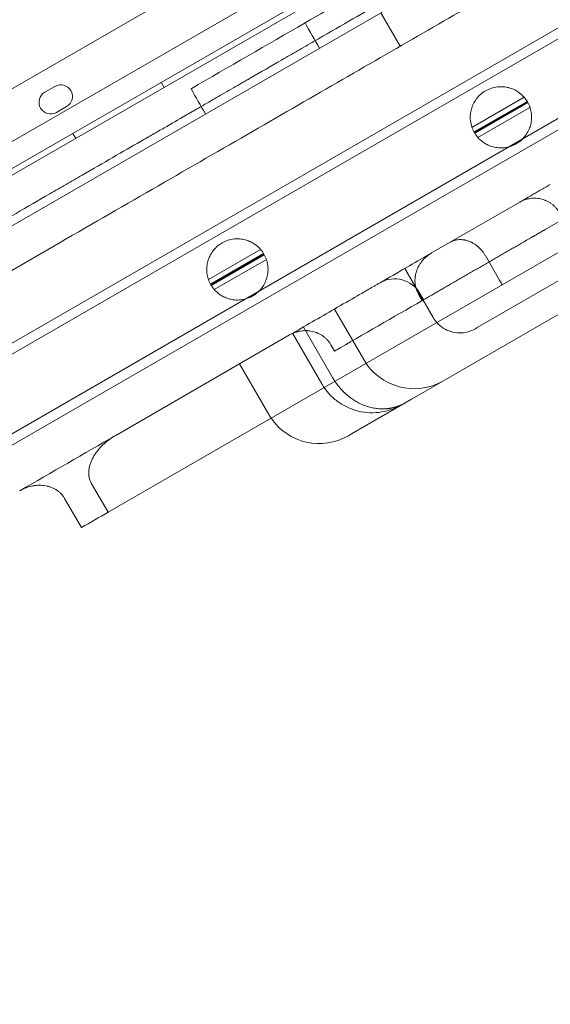
# Model space of a CAD drawing. Units: millimetres. Extents: x 13 to 16513, y 33 to 11033.
# Drawn here: x 8347 to 8529, y 4690 to 5028 of the extents above; entities that cross this region are included whole.
import ezdxf

# ---------------------------------------------------------------- set-up
doc = ezdxf.new("R2010")
doc.units = ezdxf.units.MM
doc.header["$MEASUREMENT"] = 0

msp = doc.modelspace()

# ---------------------------------------------------------------- linework, layer by layer
at = {"color": 0, "linetype": 'Continuous', "lineweight": 0}
for p, q in [((8249.99, 4931.43), (9149.84, 5450.94)), ((9156.05, 5445.28), (8251.78, 4923.23)), ((8286.65, 4941.05), (9156.99, 5443.52)), ((8286.66, 4941.04), (9123.17, 5424)), ((8311.56, 4897.91), (9184.41, 5401.85)), ((8996.25, 5380.36), (8273.82, 4963.26)), ((8288.58, 4853.47), (9197.91, 5378.47)), ((8298.49, 4930.55), (9016.31, 5344.99)), ((8295.82, 4885.03), (9036.69, 5312.77)), ((8309.28, 4861.62), (9052.15, 5290.52)), ((8477.7, 5018.76), (8471.09, 5030.2)), ((8395.79, 5006.37), (8396.79, 5004.64)), ((8359.37, 5004.97), (8355.91, 5002.97)), ((8502.3, 4990.93), (8520.16, 5001.24)), ((8521.18, 4999.85), (8503, 4989.35)), ((8503.12, 4989.13), (8521.31, 4999.63)), ((8359.91, 4996.04), (8363.37, 4998.04)), ((8503.25, 4988.91), (8521.43, 4999.41)), ((8504.31, 4987.47), (8522.15, 4997.77)), ((8484.17, 4899.19), (8652.14, 4996.17)), ((8365.48, 4988.87), (8366.48, 4987.14)), ((8377.58, 4858.99), (8569.87, 4970.01)), ((8518.66, 4965.29), (8488.46, 4947.86)), ((8504.13, 4922.26), (8572.14, 4961.53)), ((8533.6, 4959.48), (8527.44, 4955.92)), ((8411.97, 4938.78), (8429.84, 4949.09)), ((8430.85, 4947.7), (8412.67, 4937.2)), ((8412.8, 4936.98), (8430.98, 4947.48)), ((8412.92, 4936.76), (8431.11, 4947.26)), ((8413.98, 4935.32), (8431.83, 4945.62)), ((8511.89, 4938.29), (8506.89, 4946.95)), ((8479.31, 4942.57), (8488.99, 4925.79)), ((8483.99, 4933.73), (8485.25, 4931.56)), ((8485.7, 4931.82), (8484.45, 4933.99)), ((8465.19, 4911.33), (8455.19, 4928.65)), ((8454.51, 4905.16), (8444.51, 4922.48)), ((8503.51, 4921.9), (8504.13, 4922.26)), ((8439.76, 4919.74), (8380.17, 4885.33)), ((8440.81, 4920.35), (8450.81, 4903.02)), ((8455.19, 4914.21), (8453.94, 4916.38)), ((8432.62, 4892.52), (8422.62, 4909.84)), ((8481.59, 4897.7), (8484.17, 4899.19)), ((8460.99, 4885.81), (8481.59, 4897.7)), ((8459.94, 4885.2), (8460.99, 4885.81)), ((8371.82, 4868.96), (8377.58, 4858.99)), ((8368.44, 4853.72), (8362.68, 4863.69))]:
    msp.add_line(p, q, dxfattribs=at)
for centre, radius, start, end in [((8357.91, 4999.51), 4, 119.9988, 299.9988), ((8361.37, 5001.51), 4, 299.9988, 119.9988), ((8512.22, 4994.38), 10.5, 30, 40.817), ((8512.22, 4994.38), 10.5, 18.8557, 30), ((8512.22, 4994.38), 10.5, 199.183, 210), ((8512.22, 4994.38), 10.5, 210, 221.1443), ((8421.89, 4942.23), 10.5, 30, 40.817), ((8421.89, 4942.23), 10.5, 18.8557, 30), ((8475.79, 4928.99), 10, 30, 120), ((8421.89, 4942.23), 10.5, 199.183, 210), ((8421.89, 4942.23), 10.5, 210, 221.1443), ((8482.51, 4921.33), 20, 210, 300), ((8449.94, 4902.52), 20, 210, 214.3476), ((8449.94, 4902.52), 20, 214.3476, 300)]:
    msp.add_arc(centre, radius, start, end, dxfattribs=at)
for points, knots in [([(7915.49, 2683.74), (7915.65, 2684.03), (7915.82, 2684.32), (7916.19, 2684.95), (7916.39, 2685.3), (7916.82, 2686.06), (7917.06, 2686.47), (7917.59, 2687.38), (7917.88, 2687.88), (7918.51, 2688.97), (7918.85, 2689.57), (7919.61, 2690.88), (7920.02, 2691.6), (7920.93, 2693.17), (7921.43, 2694.03), (7922.52, 2695.92), (7923.11, 2696.95), (7924.42, 2699.22), (7925.13, 2700.45), (7926.71, 2703.17), (7927.56, 2704.66), (7929.45, 2707.92), (7930.47, 2709.7), (7932.74, 2713.62), (7933.97, 2715.76), (7936.68, 2720.46), (7938.16, 2723.02), (7941.42, 2728.66), (7943.2, 2731.74), (7947.11, 2738.51), (7949.24, 2742.2), (7953.93, 2750.32), (7956.49, 2754.75), (7962.11, 2764.5), (7965.18, 2769.82), (7971.94, 2781.51), (7975.62, 2787.89), (7983.72, 2801.93), (7988.15, 2809.6), (7996.02, 2823.23), (7999.49, 2829.23), (8005.81, 2840.18), (8008.67, 2845.14), (8014.36, 2855), (8017.2, 2859.91), (8022.82, 2869.65), (8025.61, 2874.49), (8031.16, 2884.09), (8033.91, 2888.86), (8039.36, 2898.3), (8042.06, 2902.97), (8047.41, 2912.23), (8050.05, 2916.82), (8055.28, 2925.88), (8057.87, 2930.36), (8062.97, 2939.19), (8065.49, 2943.55), (8070.45, 2952.15), (8072.9, 2956.39), (8077.71, 2964.73), (8080.1, 2968.86), (8086.68, 2980.26), (8090.87, 2987.51), (8100.07, 3003.45), (8105.09, 3012.15), (8116.14, 3031.28), (8122.16, 3041.72), (8135.42, 3064.68), (8142.65, 3077.2), (8158.56, 3104.75), (8167.23, 3119.78), (8186.32, 3152.84), (8196.73, 3170.88), (8219.64, 3210.55), (8232.14, 3232.19), (8259.62, 3279.8), (8274.62, 3305.77), (8307.6, 3362.9), (8325.59, 3394.06), (8365.17, 3462.62), (8386.76, 3500.02), (8434.26, 3582.29), (8460.17, 3627.16), (8517.17, 3725.88), (8548.26, 3779.73), (8616.65, 3898.2), (8653.96, 3962.82), (8736.04, 4104.98), (8780.81, 4182.52), (8879.3, 4353.12), (8933.02, 4446.17), (9051.21, 4650.88), (9115.68, 4762.54), (9211.34, 4928.23), (9242.41, 4982.05), (9281.62, 5049.96), (9290.14, 5064.72), (9301.29, 5084.03), (9303.61, 5088.04), (9308.29, 5096.15), (9310.66, 5100.25), (9315.43, 5108.52), (9317.84, 5112.68), (9322.68, 5121.07), (9325.12, 5125.29), (9330.01, 5133.77), (9332.48, 5138.04), (9337.41, 5146.59), (9339.89, 5150.88), (9344.85, 5159.47), (9347.34, 5163.78), (9352.31, 5172.39), (9354.79, 5176.69), (9361.01, 5187.45), (9364.73, 5193.91), (9372.94, 5208.12), (9377.41, 5215.87), (9386.67, 5231.91), (9391.46, 5240.21), (9396.25, 5248.51)], [0, 0, 0, 0, 1, 1, 2.2, 2.2, 3.64, 3.64, 5.368, 5.368, 7.4416, 7.4416, 9.92992, 9.92992, 12.915904, 12.915904, 16.499085, 16.499085, 20.798902, 20.798902, 25.958682, 25.958682, 32.150419, 32.150419, 39.580502, 39.580502, 48.496603, 48.496603, 59.195923, 59.195923, 72.035108, 72.035108, 87.442129, 87.442129, 105.930555, 105.930555, 128.116666, 128.116666, 154.742291, 154.742291, 175.765157, 175.765157, 193.326088, 193.326088, 210.873387, 210.873387, 228.427031, 228.427031, 245.984283, 245.984283, 263.533163, 263.533163, 281.090342, 281.090342, 298.644155, 298.644155, 316.191288, 316.191288, 333.753709, 333.753709, 351.302358, 351.302358, 381.950846, 381.950846, 418.729033, 418.729033, 462.862856, 462.862856, 515.823445, 515.823445, 579.376151, 579.376151, 655.639398, 655.639398, 747.155295, 747.155295, 856.974371, 856.974371, 988.757263, 988.757263, 1146.896732, 1146.896732, 1336.664096, 1336.664096, 1564.384932, 1564.384932, 1837.649936, 1837.649936, 2165.56794, 2165.56794, 2559.069546, 2559.069546, 3031.271472, 3031.271472, 3259.758076, 3259.758076, 3317.333187, 3317.333187, 3332.198609, 3332.198609, 3347.121876, 3347.121876, 3362.027826, 3362.027826, 3376.948123, 3376.948123, 3391.871668, 3391.871668, 3406.78183, 3406.78183, 3421.697949, 3421.697949, 3436.610686, 3436.610686, 3458.97868, 3458.97868, 3485.820273, 3485.820273, 3514.56327, 3514.56327, 3514.56327, 3514.56327]), ([(9396.36, 5248.44), (9381.36, 5222.46), (9366.36, 5196.48), (9351.36, 5170.5), (9344.23, 5158.15), (9329.99, 5133.47), (9309.1, 5097.3), (9289.2, 5062.83), (9276.91, 5041.54), (9271.06, 5031.42), (9261.66, 5015.13), (9252.25, 4998.84), (9242.85, 4982.55), (8853.32, 4307.86), (8463.79, 3633.17), (8074.25, 2958.48), (8067.65, 2947.04), (8053.81, 2923.07), (8031.6, 2884.6), (8008.3, 2844.25), (7992.3, 2816.54), (7984.27, 2802.62), (7961.38, 2762.97), (7938.49, 2723.33), (7915.6, 2683.68)], [0.526316, 0.526316, 0.526316, 0.526316, 1, 1, 1, 2, 3, 4, 5, 5, 5, 6, 6, 6, 7, 7, 7, 8, 9, 10, 11, 11, 11, 11.393893, 11.393893, 11.393893, 11.393893]), ([(9404.1, 5243.98), (9389.1, 5217.99), (9374.1, 5192.01), (9359.1, 5166.03), (9353.75, 5156.77), (9343.07, 5138.26), (9327.4, 5111.13), (9312.48, 5085.28), (9303.26, 5069.31), (9298.88, 5061.72), (9289.47, 5045.43), (9280.07, 5029.14), (9270.66, 5012.85), (8881.13, 4338.17), (8491.6, 3663.48), (8102.07, 2988.79), (8094.21, 2975.17), (8077.76, 2946.68), (8051.34, 2900.92), (8023.64, 2852.94), (8004.62, 2820), (7995.06, 2803.44), (7971.15, 2762.03), (7947.24, 2720.62), (7923.34, 2679.21)], [0.526316, 0.526316, 0.526316, 0.526316, 1, 1, 1, 2, 3, 4, 5, 5, 5, 6, 6, 6, 7, 7, 7, 8, 9, 10, 11, 11, 11, 11.411391, 11.411391, 11.411391, 11.411391]), ([(9405.83, 5242.98), (9390.83, 5216.99), (9375.83, 5191.01), (9360.83, 5165.03), (9355.49, 5155.77), (9344.8, 5137.26), (9329.14, 5110.13), (9314.21, 5084.28), (9304.99, 5068.31), (9300.61, 5060.72), (9291.2, 5044.43), (9281.8, 5028.14), (9272.4, 5011.85), (8882.86, 4337.17), (8493.33, 3662.48), (8103.8, 2987.79), (8095.94, 2974.17), (8079.49, 2945.68), (8053.07, 2899.92), (8025.37, 2851.94), (8006.35, 2819), (7996.79, 2802.44), (7972.88, 2761.03), (7948.97, 2719.62), (7925.07, 2678.21)], [0.526316, 0.526316, 0.526316, 0.526316, 1, 1, 1, 2, 3, 4, 5, 5, 5, 6, 6, 6, 7, 7, 7, 8, 9, 10, 11, 11, 11, 11.411391, 11.411391, 11.411391, 11.411391]), ([(9421.42, 5233.98), (9406.42, 5207.99), (9391.42, 5182.01), (9376.42, 5156.03), (9372.35, 5148.98), (9364.21, 5134.87), (9352.27, 5114.2), (9340.9, 5094.51), (9333.87, 5082.33), (9330.54, 5076.56), (9321.13, 5060.27), (9311.73, 5043.98), (9302.32, 5027.69), (8912.79, 4353), (8523.26, 3678.31), (8133.73, 3003.62), (8124.97, 2988.46), (8106.65, 2956.73), (8077.24, 2905.78), (8046.38, 2852.33), (8025.2, 2815.65), (8014.56, 2797.21), (7989.92, 2754.54), (7965.29, 2711.88), (7940.66, 2669.21)], [0.526316, 0.526316, 0.526316, 0.526316, 1, 1, 1, 2, 3, 4, 5, 5, 5, 6, 6, 6, 7, 7, 7, 8, 9, 10, 11, 11, 11, 11.423889, 11.423889, 11.423889, 11.423889]), ([(9424.02, 5232.48), (9409.02, 5206.49), (9394.02, 5180.51), (9379.02, 5154.53), (9374.95, 5147.48), (9366.8, 5133.37), (9354.87, 5112.7), (9343.5, 5093.01), (9336.47, 5080.83), (9333.13, 5075.06), (9323.73, 5058.77), (9314.33, 5042.48), (9304.92, 5026.19), (8915.39, 4351.5), (8525.86, 3676.81), (8136.33, 3002.12), (8127.57, 2986.96), (8109.25, 2955.23), (8079.83, 2904.28), (8048.98, 2850.83), (8027.8, 2814.15), (8017.15, 2795.71), (7992.52, 2753.04), (7967.89, 2710.38), (7943.26, 2667.71)], [0.526316, 0.526316, 0.526316, 0.526316, 1, 1, 1, 2, 3, 4, 5, 5, 5, 6, 6, 6, 7, 7, 7, 8, 9, 10, 11, 11, 11, 11.423889, 11.423889, 11.423889, 11.423889]), ([(8445.07, 5026.73), (8454.62, 5032.24), (8468.95, 5040.52), (8483.29, 5048.79), (8488.66, 5051.89), (8489.26, 5052.24), (8490.45, 5052.93), (8491.65, 5053.62), (8492.84, 5054.31), (8494.03, 5054.99), (8494.62, 5055.34), (8497.58, 5057.04), (8499.91, 5058.39), (8511.41, 5065.03), (8520.12, 5070.06), (8530.39, 5075.99), (8532.42, 5077.16), (8535.41, 5078.88), (8536.4, 5079.45), (8537.87, 5080.31), (8538.61, 5080.73), (8539.34, 5081.15), (8539.82, 5081.43), (8540.07, 5081.57), (8544.21, 5083.96), (8548.1, 5086.21), (8552, 5088.46)], [0, 0, 0, 0, 0.25, 0.375, 0.375, 0.390625, 0.390625, 0.40625, 0.421875, 0.421875, 0.4375, 0.4375, 0.5, 0.5, 0.75, 0.75, 0.8125, 0.8125, 0.84375, 0.84375, 0.859375, 0.867187, 0.867187, 0.875, 0.875, 1, 1, 1, 1]), ([(8409.49, 4998.1), (8411.15, 4999.06), (8414.77, 5001.15), (8419.57, 5003.92), (8422.96, 5005.88), (8424.39, 5006.71), (8425.34, 5007.25), (8425.81, 5007.52), (8429.99, 5009.94), (8433.47, 5011.95), (8438.82, 5015.04), (8440.63, 5016.08), (8444.36, 5018.23), (8450.15, 5021.58), (8460.22, 5027.39), (8469.52, 5032.76), (8474.53, 5035.65), (8476.24, 5036.64), (8476.91, 5037.02), (8477.23, 5037.21), (8478.17, 5037.75), (8481.13, 5039.47), (8483.57, 5040.87), (8486.72, 5042.69), (8487.39, 5043.08), (8488.82, 5043.9), (8491.11, 5045.22), (8500.85, 5050.85), (8514.66, 5058.82), (8523.1, 5063.69), (8526.11, 5065.44), (8527.44, 5066.2), (8531.08, 5068.3), (8534.04, 5070.01), (8537.28, 5071.88), (8539.05, 5072.9), (8539.67, 5073.26), (8540.97, 5074.01), (8544.38, 5075.98), (8549.56, 5078.97), (8554.32, 5081.72), (8555.5, 5082.4)], [0.4025569, 0.4025569, 0.4025569, 0.4025569, 0.40625, 0.4101563, 0.4121094, 0.4130859, 0.4130859, 0.4140625, 0.4140625, 0.421875, 0.421875, 0.4257813, 0.4257813, 0.4296875, 0.4375, 0.4453125, 0.4492188, 0.4501953, 0.4501953, 0.4511719, 0.4511719, 0.453125, 0.4609375, 0.4609375, 0.4628906, 0.4628906, 0.4648438, 0.46875, 0.484375, 0.4882813, 0.4882813, 0.4921875, 0.4921875, 0.5, 0.5039063, 0.5039063, 0.5058594, 0.5058594, 0.5078125, 0.515625, 0.5181393, 0.5181393, 0.5181393, 0.5181393]), ([(8330.47, 4933.75), (8354.2, 4947.45), (8377.03, 4960.64), (8409.86, 4979.59), (8420.56, 4985.77), (8441.48, 4997.85), (8472.12, 5015.54), (8501.12, 5032.28), (8519.56, 5042.93), (8520.68, 5043.57), (8521.24, 5043.89), (8522.91, 5044.86), (8526.25, 5046.79), (8534.05, 5051.29), (8549.64, 5060.29), (8563.01, 5068.01), (8571.92, 5073.16)], [0, 0, 0, 0, 0.25, 0.25, 0.375, 0.375, 0.5, 0.75, 0.757812, 0.757812, 0.765625, 0.765625, 0.78125, 0.8125, 0.875, 1, 1, 1, 1]), ([(9282.18, 5060.68), (9275.25, 5048.66), (9268.55, 5037.06), (9254.2, 5012.2), (9241.25, 4989.78), (9209.49, 4934.77), (8053.35, 2932.28), (8024.44, 2882.2), (8008.97, 2855.41), (7985.48, 2814.72), (7971.84, 2791.1), (7911.27, 2686.18)], [3.826608, 3.826608, 3.826608, 3.826608, 4.794655, 4.794655, 6, 6, 8.172016, 8.172016, 10.344031, 10.344031, 11.386394, 11.386394, 11.386394, 11.386394]), ([(9282.18, 5060.68), (9275.25, 5048.66), (9268.55, 5037.06), (9254.2, 5012.2), (9241.25, 4989.78), (9209.49, 4934.77), (8053.35, 2932.28), (8024.44, 2882.2), (8008.97, 2855.41), (7985.48, 2814.72), (7971.84, 2791.1), (7911.27, 2686.18)], [3.826608, 3.826608, 3.826608, 3.826608, 4.794655, 4.794655, 6, 6, 8.172016, 8.172016, 10.344031, 10.344031, 11.386394, 11.386394, 11.386394, 11.386394]), ([(9338.18, 5007.66), (9334.4, 5001.12), (9330.71, 4994.72), (9319.15, 4974.7), (9306.2, 4952.28), (9274.44, 4897.27), (8118.3, 2894.78), (8089.39, 2844.7), (8073.92, 2817.91), (8050.43, 2777.22), (8036.79, 2753.6), (7976.22, 2648.68)], [4.249891, 4.249891, 4.249891, 4.249891, 4.794655, 4.794655, 6, 6, 8.172016, 8.172016, 10.344031, 10.344031, 11.386394, 11.386394, 11.386394, 11.386394]), ([(9338.18, 5007.66), (9334.4, 5001.12), (9330.71, 4994.72), (9319.15, 4974.7), (9306.2, 4952.28), (9274.44, 4897.27), (8118.3, 2894.78), (8089.39, 2844.7), (8073.92, 2817.91), (8050.43, 2777.22), (8036.79, 2753.6), (7976.22, 2648.68)], [4.249891, 4.249891, 4.249891, 4.249891, 4.794655, 4.794655, 6, 6, 8.172016, 8.172016, 10.344031, 10.344031, 11.386394, 11.386394, 11.386394, 11.386394]), ([(8520.16, 5001.24), (8520.16, 5001.24), (8520.02, 5001.43), (8519.3, 5002.15), (8518.72, 5002.68), (8517.56, 5003.43), (8517.11, 5003.68), (8516.07, 5004.16), (8515.48, 5004.38), (8514.34, 5004.68), (8513.73, 5004.79), (8512.44, 5004.9), (8511.76, 5004.89), (8510.36, 5004.74), (8509.65, 5004.59), (8508.26, 5004.13), (8507.59, 5003.83), (8506.97, 5003.47), (8506.34, 5003.11), (8505.74, 5002.68), (8504.66, 5001.71), (8504.17, 5001.17), (8503.34, 5000.03), (8502.99, 4999.44), (8502.44, 4998.27), (8502.24, 4997.69), (8501.92, 4996.55), (8501.82, 4995.93), (8501.71, 4994.79), (8501.71, 4994.27), (8501.78, 4992.89), (8501.95, 4992.13), (8502.21, 4991.15), (8502.3, 4990.93), (8502.3, 4990.93)], [-2.454406, -2.454406, -2.454406, -2.454406, -1.903486, -1.903486, -1.352566, -1.352566, -1.108674, -1.108674, -0.864783, -0.864783, -0.648587, -0.648587, -0.432392, -0.432392, -0.216196, -0.216196, 0, 0, 0, 0.216196, 0.216196, 0.432392, 0.432392, 0.648587, 0.648587, 0.864783, 0.864783, 1.108674, 1.108674, 1.352566, 1.352566, 1.903486, 1.903486, 2.454406, 2.454406, 2.454406, 2.454406]), ([(8288.33, 4928.15), (8289.57, 4928.87), (8291.13, 4929.77), (8292.71, 4930.68), (8293.05, 4930.88), (8293.08, 4930.89), (8293.09, 4930.9), (8293.09, 4930.9), (8293.09, 4930.9), (8293.09, 4930.9), (8293.1, 4930.9), (8293.1, 4930.91), (8293.12, 4930.91), (8293.19, 4930.96), (8293.4, 4931.08), (8294.64, 4931.79), (8300.01, 4934.89), (8313.61, 4942.74), (8334.25, 4954.66), (8351.98, 4964.9), (8362.3, 4970.85), (8365.06, 4972.45), (8366.9, 4973.51), (8367.81, 4974.04), (8372.34, 4976.65), (8379.38, 4980.72), (8387.34, 4985.31), (8391.57, 4987.76), (8393.59, 4988.92), (8394.24, 4989.3), (8395.52, 4990.03), (8398.61, 4991.82), (8401.81, 4993.67), (8405.14, 4995.59), (8405.91, 4996.03), (8406.3, 4996.26), (8407.5, 4996.95), (8408.43, 4997.49), (8409.4, 4998.05), (8409.49, 4998.1)], [0, 0, 0, 0, 0.25, 0.3125, 0.3164063, 0.3173828, 0.3178711, 0.3179321, 0.3179626, 0.3179626, 0.3179703, 0.3179703, 0.3179779, 0.3179932, 0.3181152, 0.3183594, 0.3203125, 0.328125, 0.34375, 0.359375, 0.3632813, 0.3652344, 0.3652344, 0.3671875, 0.3671875, 0.375, 0.3828125, 0.3867188, 0.3867188, 0.3886719, 0.3886719, 0.390625, 0.3984375, 0.3994141, 0.3994141, 0.4003906, 0.4003906, 0.4023438, 0.4025569, 0.4025569, 0.4025569, 0.4025569]), ([(8504.31, 4987.47), (8504.31, 4987.47), (8504.46, 4987.29), (8505.17, 4986.58), (8505.75, 4986.05), (8506.91, 4985.31), (8507.35, 4985.06), (8508.39, 4984.58), (8508.98, 4984.37), (8510.12, 4984.08), (8510.72, 4983.97), (8512.01, 4983.86), (8512.69, 4983.87), (8514.08, 4984.02), (8514.79, 4984.17), (8516.17, 4984.63), (8516.84, 4984.93), (8518.09, 4985.64), (8518.68, 4986.08), (8519.76, 4987.04), (8520.25, 4987.58), (8521.08, 4988.71), (8521.43, 4989.3), (8521.98, 4990.47), (8522.19, 4991.04), (8522.5, 4992.17), (8522.61, 4992.8), (8522.72, 4993.93), (8522.72, 4994.44), (8522.66, 4995.82), (8522.5, 4996.58), (8522.24, 4997.55), (8522.15, 4997.77), (8522.15, 4997.77)], [2.446116, 2.446116, 2.446116, 2.446116, 2.994914, 2.994914, 3.543712, 3.543712, 3.786923, 3.786923, 4.030133, 4.030133, 4.245658, 4.245658, 4.461182, 4.461182, 4.676707, 4.676707, 4.892232, 4.892232, 5.107756, 5.107756, 5.323281, 5.323281, 5.538805, 5.538805, 5.75433, 5.75433, 5.997541, 5.997541, 6.240751, 6.240751, 6.789549, 6.789549, 7.338347, 7.338347, 7.338347, 7.338347]), ([(8529.15, 4971.35), (8527.92, 4970.64), (8526.78, 4969.98), (8525.2, 4969.07), (8524.69, 4968.78), (8523.73, 4968.22), (8523.27, 4967.95), (8521.09, 4966.69), (8519.7, 4965.89), (8518.66, 4965.29)], [0, 0, 0, 0, 0.25, 0.25, 0.375, 0.375, 0.5, 0.5, 1, 1, 1, 1]), ([(8532.34, 4961.64), (8532.18, 4961.93), (8532, 4962.21), (8531.62, 4962.74), (8531.42, 4962.99), (8530.99, 4963.48), (8530.76, 4963.72), (8530.46, 4964), (8530.4, 4964.05), (8530.28, 4964.16), (8530.21, 4964.22), (8530.03, 4964.38), (8529.9, 4964.48), (8529.51, 4964.78), (8528.97, 4965.15), (8528.4, 4965.47), (8527.96, 4965.68), (8527.81, 4965.75), (8527.58, 4965.85), (8527.51, 4965.88), (8527.36, 4965.94), (8527.28, 4965.97), (8526.89, 4966.12), (8526.58, 4966.22), (8525.95, 4966.39), (8525.63, 4966.45), (8524.99, 4966.56), (8524.66, 4966.6), (8524.17, 4966.63), (8524, 4966.64), (8523.67, 4966.64), (8523.51, 4966.64), (8523.02, 4966.62), (8522.37, 4966.57), (8521.73, 4966.45), (8521.25, 4966.34), (8521.09, 4966.3), (8520.77, 4966.21), (8520.62, 4966.16), (8520.15, 4966), (8519.54, 4965.76), (8518.95, 4965.46), (8518.66, 4965.29)], [0, 0, 0, 0, 0.0625, 0.0625, 0.125, 0.125, 0.1875, 0.1875, 0.203125, 0.203125, 0.21875, 0.21875, 0.25, 0.25, 0.3125, 0.375, 0.375, 0.40625, 0.40625, 0.421875, 0.421875, 0.4375, 0.4375, 0.5, 0.5, 0.5625, 0.5625, 0.625, 0.625, 0.65625, 0.65625, 0.6875, 0.6875, 0.75, 0.8125, 0.8125, 0.84375, 0.84375, 0.875, 0.875, 0.9375, 1, 1, 1, 1]), ([(9896.98, 4959.41), (9881.98, 4933.43), (9866.98, 4907.45), (9851.98, 4881.47), (9847.91, 4874.41), (9839.76, 4860.31), (9827.83, 4839.64), (9816.46, 4819.94), (9809.43, 4807.77), (9806.1, 4801.99), (9796.69, 4785.7), (9787.29, 4769.42), (9777.88, 4753.13), (9388.35, 4078.44), (8998.82, 3403.75), (8609.29, 2729.06), (8600.53, 2713.89), (8582.21, 2682.16), (8552.8, 2631.21), (8521.94, 2577.77), (8500.76, 2541.09), (8490.11, 2522.65), (8465.48, 2479.98), (8440.85, 2437.32), (8416.22, 2394.65)], [0.526316, 0.526316, 0.526316, 0.526316, 1, 1, 1, 2, 3, 4, 5, 5, 5, 6, 6, 6, 7, 7, 7, 8, 9, 10, 11, 11, 11, 11.423889, 11.423889, 11.423889, 11.423889]), ([(9899.58, 4957.91), (9884.58, 4931.93), (9869.58, 4905.95), (9854.58, 4879.97), (9850.51, 4872.91), (9842.36, 4858.81), (9830.43, 4838.14), (9819.06, 4818.44), (9812.03, 4806.27), (9808.69, 4800.49), (9799.29, 4784.2), (9789.89, 4767.92), (9780.48, 4751.63), (9390.95, 4076.94), (9001.42, 3402.25), (8611.89, 2727.56), (8603.13, 2712.39), (8584.81, 2680.66), (8555.39, 2629.71), (8524.54, 2576.27), (8503.36, 2539.59), (8492.71, 2521.15), (8468.08, 2478.48), (8443.45, 2435.82), (8418.81, 2393.15)], [0.526316, 0.526316, 0.526316, 0.526316, 1, 1, 1, 2, 3, 4, 5, 5, 5, 6, 6, 6, 7, 7, 7, 8, 9, 10, 11, 11, 11, 11.423889, 11.423889, 11.423889, 11.423889]), ([(8429.84, 4949.09), (8429.84, 4949.09), (8429.69, 4949.28), (8428.97, 4950), (8428.39, 4950.53), (8427.23, 4951.28), (8426.79, 4951.53), (8425.75, 4952.01), (8425.15, 4952.23), (8424.01, 4952.53), (8423.41, 4952.64), (8422.12, 4952.75), (8421.43, 4952.74), (8420.03, 4952.59), (8419.32, 4952.44), (8417.94, 4951.98), (8417.26, 4951.68), (8416.64, 4951.32), (8416.02, 4950.96), (8415.42, 4950.53), (8414.33, 4949.56), (8413.85, 4949.02), (8413.01, 4947.88), (8412.67, 4947.29), (8412.12, 4946.12), (8411.91, 4945.54), (8411.6, 4944.4), (8411.49, 4943.78), (8411.38, 4942.64), (8411.38, 4942.12), (8411.45, 4940.74), (8411.62, 4939.98), (8411.89, 4939), (8411.97, 4938.78), (8411.97, 4938.78)], [-2.454406, -2.454406, -2.454406, -2.454406, -1.903486, -1.903486, -1.352566, -1.352566, -1.108674, -1.108674, -0.864783, -0.864783, -0.648587, -0.648587, -0.432392, -0.432392, -0.216196, -0.216196, 0, 0, 0, 0.216196, 0.216196, 0.432392, 0.432392, 0.648587, 0.648587, 0.864783, 0.864783, 1.108674, 1.108674, 1.352566, 1.352566, 1.903486, 1.903486, 2.454406, 2.454406, 2.454406, 2.454406]), ([(8506.89, 4946.95), (8506.72, 4947.24), (8506.54, 4947.52), (8506.16, 4948.07), (8505.97, 4948.33), (8505.55, 4948.84), (8505.33, 4949.09), (8504.98, 4949.44), (8504.87, 4949.56), (8504.63, 4949.78), (8504.51, 4949.89), (8504.14, 4950.21), (8503.89, 4950.41), (8503.38, 4950.78), (8503.12, 4950.96), (8502.72, 4951.2), (8502.58, 4951.27), (8502.38, 4951.38), (8502.31, 4951.42), (8502.17, 4951.49), (8502.1, 4951.53), (8501.76, 4951.69), (8501.48, 4951.81), (8500.92, 4952.02), (8500.64, 4952.11), (8500.23, 4952.22), (8500.09, 4952.25), (8499.87, 4952.3), (8499.8, 4952.31), (8499.66, 4952.34), (8499.59, 4952.35), (8499.24, 4952.4), (8498.96, 4952.43), (8498.42, 4952.46), (8497.88, 4952.46), (8497.35, 4952.4), (8496.96, 4952.34), (8496.83, 4952.31), (8496.58, 4952.25), (8496.45, 4952.22), (8496.08, 4952.11), (8495.84, 4952.03), (8495.37, 4951.83), (8495.14, 4951.71), (8494.92, 4951.59)], [0, 0, 0, 0, 0.0625, 0.0625, 0.125, 0.125, 0.1875, 0.1875, 0.21875, 0.21875, 0.25, 0.25, 0.3125, 0.3125, 0.375, 0.375, 0.40625, 0.40625, 0.421875, 0.421875, 0.4375, 0.4375, 0.5, 0.5, 0.5625, 0.5625, 0.59375, 0.59375, 0.609375, 0.609375, 0.625, 0.625, 0.6875, 0.6875, 0.75, 0.8125, 0.8125, 0.84375, 0.84375, 0.875, 0.875, 0.9375, 0.9375, 1, 1, 1, 1]), ([(8413.98, 4935.32), (8413.98, 4935.32), (8414.13, 4935.14), (8414.84, 4934.43), (8415.42, 4933.9), (8416.58, 4933.16), (8417.02, 4932.91), (8418.06, 4932.43), (8418.66, 4932.22), (8419.8, 4931.93), (8420.39, 4931.82), (8421.68, 4931.71), (8422.36, 4931.72), (8423.76, 4931.87), (8424.47, 4932.02), (8425.85, 4932.48), (8426.52, 4932.78), (8427.76, 4933.49), (8428.36, 4933.93), (8429.44, 4934.89), (8429.92, 4935.43), (8430.76, 4936.56), (8431.1, 4937.15), (8431.65, 4938.32), (8431.86, 4938.89), (8432.17, 4940.02), (8432.29, 4940.65), (8432.4, 4941.78), (8432.4, 4942.29), (8432.33, 4943.67), (8432.17, 4944.43), (8431.91, 4945.4), (8431.83, 4945.62), (8431.83, 4945.62)], [2.446116, 2.446116, 2.446116, 2.446116, 2.994914, 2.994914, 3.543712, 3.543712, 3.786923, 3.786923, 4.030133, 4.030133, 4.245658, 4.245658, 4.461182, 4.461182, 4.676707, 4.676707, 4.892232, 4.892232, 5.107756, 5.107756, 5.323281, 5.323281, 5.538805, 5.538805, 5.75433, 5.75433, 5.997541, 5.997541, 6.240751, 6.240751, 6.789549, 6.789549, 7.338347, 7.338347, 7.338347, 7.338347]), ([(9915.17, 4948.91), (9900.17, 4922.93), (9885.17, 4896.95), (9870.17, 4870.97), (9864.82, 4861.71), (9854.13, 4843.2), (9838.47, 4816.07), (9823.55, 4790.22), (9814.32, 4774.24), (9809.94, 4766.66), (9800.54, 4750.37), (9791.13, 4734.08), (9781.73, 4717.79), (9392.2, 4043.1), (9002.67, 3368.41), (8613.13, 2693.72), (8605.27, 2680.11), (8588.82, 2651.61), (8562.41, 2605.86), (8534.7, 2557.87), (8515.68, 2524.93), (8506.12, 2508.37), (8482.22, 2466.96), (8458.31, 2425.56), (8434.4, 2384.15)], [0.526316, 0.526316, 0.526316, 0.526316, 1, 1, 1, 2, 3, 4, 5, 5, 5, 6, 6, 6, 7, 7, 7, 8, 9, 10, 11, 11, 11, 11.411391, 11.411391, 11.411391, 11.411391]), ([(9916.9, 4947.91), (9901.9, 4921.93), (9886.9, 4895.95), (9871.9, 4869.97), (9866.55, 4860.71), (9855.87, 4842.2), (9840.2, 4815.07), (9825.28, 4789.22), (9816.06, 4773.24), (9811.67, 4765.66), (9802.27, 4749.37), (9792.87, 4733.08), (9783.46, 4716.79), (9393.93, 4042.1), (9004.4, 3367.41), (8614.87, 2692.72), (8607, 2679.11), (8590.55, 2650.61), (8564.14, 2604.86), (8536.43, 2556.87), (8517.41, 2523.93), (8507.85, 2507.37), (8483.95, 2465.96), (8460.04, 2424.56), (8436.13, 2383.15)], [0.526316, 0.526316, 0.526316, 0.526316, 1, 1, 1, 2, 3, 4, 5, 5, 5, 6, 6, 6, 7, 7, 7, 8, 9, 10, 11, 11, 11, 11.411391, 11.411391, 11.411391, 11.411391]), ([(8488.46, 4947.86), (8488.16, 4947.68), (8487.86, 4947.51), (8485.05, 4945.88), (8482.49, 4944.41), (8476.92, 4941.19), (8473.88, 4939.44), (8470.79, 4937.65)], [0.0548881, 0.0548881, 0.0548881, 0.0548881, 0.0625, 0.0625, 0.125, 0.125, 0.1961162, 0.1961162, 0.1961162, 0.1961162]), ([(8483.99, 4933.73), (8483.82, 4934.03), (8483.67, 4934.34), (8483.39, 4934.96), (8483.28, 4935.28), (8483.07, 4935.93), (8482.99, 4936.27), (8482.91, 4936.69), (8482.89, 4936.78), (8482.87, 4936.95), (8482.83, 4937.2), (8482.8, 4937.46), (8482.76, 4937.97), (8482.75, 4938.31), (8482.77, 4938.99), (8482.79, 4939.33), (8482.85, 4939.76), (8482.86, 4939.85), (8482.89, 4940.02), (8482.93, 4940.27), (8482.98, 4940.52), (8483.1, 4941.02), (8483.19, 4941.35), (8483.41, 4942), (8483.54, 4942.32), (8483.72, 4942.71), (8483.75, 4942.79), (8483.83, 4942.94), (8483.87, 4943.02), (8483.98, 4943.25), (8484.07, 4943.4), (8484.32, 4943.85), (8484.5, 4944.14), (8484.89, 4944.7), (8485.1, 4944.97), (8485.43, 4945.36), (8485.55, 4945.49), (8485.78, 4945.74), (8485.9, 4945.87), (8486.26, 4946.23), (8486.52, 4946.46), (8487.3, 4947.12), (8487.87, 4947.51), (8488.46, 4947.86)], [0, 0, 0, 0, 0.0625, 0.0625, 0.125, 0.125, 0.1875, 0.1875, 0.203125, 0.203125, 0.21875, 0.25, 0.25, 0.3125, 0.3125, 0.375, 0.375, 0.390625, 0.390625, 0.40625, 0.4375, 0.4375, 0.5, 0.5, 0.5625, 0.5625, 0.578125, 0.578125, 0.59375, 0.59375, 0.625, 0.625, 0.6875, 0.6875, 0.75, 0.75, 0.78125, 0.78125, 0.8125, 0.8125, 0.875, 0.875, 1, 1, 1, 1]), ([(9924.64, 4943.44), (9909.64, 4917.46), (9894.64, 4891.48), (9879.64, 4865.5), (9872.51, 4853.15), (9858.26, 4828.47), (9837.38, 4792.3), (9817.47, 4757.83), (9805.18, 4736.54), (9799.34, 4726.42), (9789.93, 4710.13), (9780.53, 4693.84), (9771.13, 4677.55), (9381.59, 4002.86), (8992.06, 3328.17), (8602.53, 2653.48), (8595.92, 2642.04), (8582.08, 2618.07), (8559.87, 2579.6), (8536.58, 2539.25), (8520.58, 2511.54), (8512.54, 2497.62), (8489.65, 2457.97), (8466.76, 2418.33), (8443.87, 2378.68)], [0.526316, 0.526316, 0.526316, 0.526316, 1, 1, 1, 2, 3, 4, 5, 5, 5, 6, 6, 6, 7, 7, 7, 8, 9, 10, 11, 11, 11, 11.393893, 11.393893, 11.393893, 11.393893]), ([(9924.75, 4943.38), (9924.58, 4943.09), (9924.41, 4942.8), (9924.05, 4942.17), (9923.85, 4941.82), (9923.41, 4941.06), (9923.17, 4940.64), (9922.64, 4939.73), (9922.35, 4939.23), (9921.72, 4938.13), (9921.37, 4937.53), (9920.61, 4936.22), (9920.2, 4935.5), (9919.29, 4933.92), (9918.79, 4933.06), (9917.69, 4931.16), (9917.1, 4930.13), (9915.78, 4927.85), (9915.07, 4926.61), (9913.49, 4923.88), (9912.63, 4922.39), (9910.74, 4919.11), (9909.7, 4917.32), (9907.43, 4913.39), (9906.2, 4911.25), (9903.47, 4906.53), (9901.99, 4903.95), (9898.72, 4898.29), (9896.93, 4895.2), (9893.01, 4888.41), (9890.87, 4884.7), (9886.16, 4876.55), (9883.59, 4872.1), (9877.94, 4862.31), (9874.86, 4856.97), (9869.12, 4847.03), (9866.46, 4842.42), (9861.34, 4833.56), (9858.88, 4829.3), (9853.98, 4820.81), (9851.55, 4816.59), (9846.7, 4808.2), (9844.29, 4804.03), (9839.51, 4795.75), (9837.14, 4791.64), (9832.45, 4783.52), (9830.13, 4779.49), (9825.53, 4771.53), (9823.26, 4767.59), (9818.77, 4759.82), (9816.55, 4755.98), (9812.19, 4748.42), (9810.04, 4744.7), (9805.82, 4737.38), (9803.74, 4733.78), (9799.66, 4726.73), (9797.63, 4723.2), (9789.49, 4709.1), (9783.38, 4698.52), (9769.94, 4675.25), (9762.61, 4662.55), (9746.49, 4634.63), (9737.69, 4619.39), (9718.35, 4585.88), (9707.79, 4567.6), (9684.57, 4527.39), (9671.91, 4505.45), (9644.05, 4457.19), (9628.85, 4430.87), (9595.42, 4372.96), (9577.18, 4341.38), (9537.06, 4271.88), (9515.18, 4233.98), (9467.03, 4150.59), (9440.77, 4105.11), (9383, 4005.04), (9351.48, 3950.46), (9282.15, 3830.38), (9244.34, 3764.88), (9161.15, 3620.78), (9115.77, 3542.18), (9015.93, 3369.27), (8961.48, 3274.95), (8841.68, 3067.45), (8776.33, 2954.27), (8672.22, 2773.93), (8634.9, 2709.3), (8589, 2629.79), (8583.39, 2620.07), (8575, 2605.55), (8572.33, 2600.93), (8566.94, 2591.59), (8564.22, 2586.87), (8558.72, 2577.35), (8555.95, 2572.55), (8550.37, 2562.89), (8547.56, 2558.02), (8541.9, 2548.22), (8539.05, 2543.29), (8533.33, 2533.38), (8530.46, 2528.4), (8524.69, 2518.4), (8521.79, 2513.38), (8515.98, 2503.32), (8513.06, 2498.27), (8506.61, 2487.1), (8503.08, 2480.98), (8495.31, 2467.53), (8491.07, 2460.18), (8481.75, 2444.04), (8476.66, 2435.23), (8465.48, 2415.85), (8459.37, 2405.28), (8450.17, 2389.34), (8447.08, 2383.98), (8443.98, 2378.62)], [0, 0, 0, 0, 1, 1, 2.2, 2.2, 3.64, 3.64, 5.368, 5.368, 7.4416, 7.4416, 9.92992, 9.92992, 12.915904, 12.915904, 16.499085, 16.499085, 20.798902, 20.798902, 25.958682, 25.958682, 32.150419, 32.150419, 39.580502, 39.580502, 48.496603, 48.496603, 59.195923, 59.195923, 72.035108, 72.035108, 87.442129, 87.442129, 105.936427, 105.936427, 121.93833, 121.93833, 136.8543, 136.8543, 151.764303, 151.764303, 166.687313, 166.687313, 181.608412, 181.608412, 196.514125, 196.514125, 211.436802, 211.436802, 226.358323, 226.358323, 241.268323, 241.268323, 256.185257, 256.185257, 271.096831, 271.096831, 315.831549, 315.831549, 369.51321, 369.51321, 433.931204, 433.931204, 511.232796, 511.232796, 603.994707, 603.994707, 715.309, 715.309, 848.886151, 848.886151, 1009.178733, 1009.178733, 1201.529831, 1201.529831, 1432.351149, 1432.351149, 1709.33673, 1709.33673, 2041.719427, 2041.719427, 2440.578664, 2440.578664, 2919.209749, 2919.209749, 3203.214398, 3203.214398, 3241.37921, 3241.37921, 3258.920405, 3258.920405, 3276.47786, 3276.47786, 3294.03096, 3294.03096, 3311.582761, 3311.582761, 3329.14055, 3329.14055, 3346.687556, 3346.687556, 3364.243426, 3364.243426, 3381.804062, 3381.804062, 3403.075517, 3403.075517, 3428.601263, 3428.601263, 3459.232159, 3459.232159, 3495.989233, 3495.989233, 3514.636587, 3514.636587, 3514.636587, 3514.636587]), ([(8470.79, 4937.65), (8470.46, 4937.47), (8470.14, 4937.28), (8469.66, 4937), (8469.5, 4936.91), (8469.17, 4936.72), (8468.37, 4936.25), (8466.27, 4935.04), (8461.74, 4932.43), (8452.69, 4927.2), (8444.93, 4922.72), (8439.76, 4919.74)], [0, 0, 0, 0, 0.03125, 0.03125, 0.046875, 0.046875, 0.0625, 0.125, 0.25, 0.5, 1, 1, 1, 1]), ([(8503.51, 4921.9), (8502.68, 4921.42), (8501.77, 4921.04), (8499.89, 4920.55), (8498.9, 4920.43), (8496.96, 4920.47), (8495.99, 4920.63), (8494.14, 4921.2), (8493.25, 4921.61), (8491.64, 4922.66), (8490.9, 4923.3), (8489.78, 4924.57), (8489.35, 4925.17), (8488.99, 4925.79)], [0, 0, 0, 0, 2.991202, 2.991202, 5.962098, 5.962098, 8.903511, 8.903511, 11.839908, 11.839908, 14.775879, 14.775879, 17.039062, 17.039062, 17.039062, 17.039062]), ([(8453.94, 4916.38), (8453.77, 4916.67), (8453.58, 4916.95), (8453.19, 4917.5), (8452.98, 4917.76), (8452.52, 4918.25), (8452.29, 4918.49), (8451.91, 4918.83), (8451.78, 4918.94), (8451.51, 4919.15), (8451.38, 4919.25), (8450.97, 4919.55), (8450.68, 4919.73), (8450.1, 4920.06), (8449.8, 4920.21), (8449.42, 4920.38), (8449.34, 4920.42), (8449.18, 4920.48), (8449.1, 4920.51), (8448.86, 4920.61), (8448.71, 4920.66), (8448.22, 4920.82), (8447.9, 4920.91), (8447.25, 4921.05), (8446.91, 4921.11), (8446.41, 4921.17), (8446.24, 4921.19), (8445.99, 4921.21), (8445.91, 4921.21), (8445.74, 4921.22), (8445.65, 4921.23), (8445.23, 4921.24), (8444.89, 4921.23), (8444.22, 4921.18), (8443.56, 4921.11), (8442.9, 4920.97), (8442.49, 4920.86), (8442.4, 4920.84), (8442.24, 4920.8), (8442, 4920.72), (8441.76, 4920.65), (8441.28, 4920.48), (8440.97, 4920.35), (8440.36, 4920.06), (8440.06, 4919.91), (8439.76, 4919.74)], [0.0000245, 0.0000245, 0.0000245, 0.0000245, 0.0625, 0.0625, 0.125, 0.125, 0.1875, 0.1875, 0.21875, 0.21875, 0.25, 0.25, 0.3125, 0.3125, 0.375, 0.375, 0.390625, 0.390625, 0.40625, 0.40625, 0.4375, 0.4375, 0.5, 0.5, 0.5625, 0.5625, 0.59375, 0.59375, 0.609375, 0.609375, 0.625, 0.625, 0.6875, 0.6875, 0.75, 0.8125, 0.8125, 0.828125, 0.828125, 0.84375, 0.875, 0.875, 0.9375, 0.9375, 1, 1, 1, 1]), ([(8479.51, 4896.5), (8479.48, 4896.48), (8479.4, 4896.44), (8479.29, 4896.37), (8479.17, 4896.31), (8479.06, 4896.25), (8478.94, 4896.19), (8478.83, 4896.13), (8478.71, 4896.07), (8478.59, 4896.01), (8478.47, 4895.95), (8478.35, 4895.9), (8478.23, 4895.84), (8478.11, 4895.79), (8477.99, 4895.73), (8477.87, 4895.68), (8477.75, 4895.63), (8477.63, 4895.58), (8477.5, 4895.53), (8477.38, 4895.48), (8477.26, 4895.43), (8477.13, 4895.38), (8477, 4895.34), (8476.88, 4895.29), (8476.75, 4895.25), (8476.62, 4895.21), (8476.5, 4895.16), (8476.37, 4895.12), (8476.24, 4895.08), (8476.11, 4895.05), (8475.98, 4895.01), (8475.85, 4894.97), (8475.72, 4894.94), (8475.58, 4894.9), (8475.45, 4894.87), (8475.32, 4894.84), (8475.19, 4894.81), (8475.05, 4894.78), (8474.92, 4894.75), (8474.78, 4894.72), (8474.65, 4894.69), (8474.51, 4894.67), (8474.38, 4894.64), (8474.24, 4894.62), (8474.1, 4894.6), (8473.96, 4894.58), (8473.83, 4894.56), (8473.69, 4894.54), (8473.55, 4894.52), (8473.41, 4894.51), (8473.27, 4894.49), (8473.13, 4894.48), (8472.47, 4894.42), (8471.27, 4894.39), (8469.51, 4894.52), (8467.74, 4894.85), (8465.98, 4895.36), (8464.26, 4896.05), (8462.6, 4896.91), (8461, 4897.94), (8459.91, 4898.79), (8459.29, 4899.33), (8459.09, 4899.5), (8458.89, 4899.68), (8458.69, 4899.86), (8458.5, 4900.05), (8458.31, 4900.24), (8458.12, 4900.43), (8457.93, 4900.62), (8457.74, 4900.81), (8457.56, 4901.01), (8457.38, 4901.21), (8457.2, 4901.41), (8457.02, 4901.61), (8456.85, 4901.82), (8456.67, 4902.03), (8456.5, 4902.24), (8456.33, 4902.45), (8456.17, 4902.67), (8456.01, 4902.88), (8455.84, 4903.1), (8455.69, 4903.32), (8455.53, 4903.55), (8455.38, 4903.77), (8455.23, 4904), (8455.08, 4904.23), (8454.93, 4904.46), (8454.79, 4904.69), (8454.65, 4904.92), (8454.56, 4905.08), (8454.51, 4905.16)], [0, 0, 0, 0, 0.004723, 0.009453, 0.014189, 0.018933, 0.023684, 0.028441, 0.033206, 0.037977, 0.042756, 0.047541, 0.052333, 0.057132, 0.061938, 0.066751, 0.071571, 0.076397, 0.081231, 0.086071, 0.090919, 0.095773, 0.100634, 0.105502, 0.110377, 0.115258, 0.120147, 0.125042, 0.129944, 0.134853, 0.139769, 0.144692, 0.149621, 0.154557, 0.1595, 0.16445, 0.169407, 0.17437, 0.179341, 0.184318, 0.189302, 0.194292, 0.199289, 0.204294, 0.209305, 0.214322, 0.219347, 0.224378, 0.229416, 0.23446, 0.239512, 0.24457, 0.249635, 0.311092, 0.373287, 0.436214, 0.499869, 0.561918, 0.624275, 0.686943, 0.749927, 0.758535, 0.767143, 0.775753, 0.784363, 0.792974, 0.801586, 0.810199, 0.818814, 0.827429, 0.836045, 0.844663, 0.853281, 0.861901, 0.870522, 0.879144, 0.887767, 0.896392, 0.905018, 0.913645, 0.922274, 0.930904, 0.939536, 0.948169, 0.956803, 0.965439, 0.974077, 0.982716, 0.991357, 1, 1, 1, 1]), ([(8478.63, 4895.99), (8478.63, 4895.99), (8478.63, 4895.99), (8477.52, 4895.35), (8476.35, 4894.8), (8473.9, 4893.9), (8472.61, 4893.56), (8470, 4893.13), (8468.66, 4893.04), (8466.01, 4893.13), (8464.67, 4893.32), (8462.07, 4893.94), (8460.8, 4894.39), (8458.37, 4895.53), (8457.2, 4896.23), (8455.05, 4897.84), (8454.05, 4898.77), (8452.49, 4900.53), (8451.88, 4901.33), (8451.15, 4902.45), (8450.98, 4902.74), (8450.81, 4903.02)], [0, 0, 0, 0, 0.00034, 0.00034, 3.965999, 3.965999, 7.98375, 7.98375, 11.981424, 11.981424, 15.988526, 15.988526, 20.009085, 20.009085, 24.041508, 24.041508, 28.085429, 28.085429, 31.093631, 31.093631, 32.093935, 32.093935, 32.093935, 32.093935]), ([(8371.82, 4868.96), (8371.6, 4869.33), (8371.43, 4869.72), (8371.16, 4870.51), (8371.06, 4870.92), (8370.97, 4871.55), (8370.95, 4871.76), (8370.92, 4872.18), (8370.91, 4872.39), (8370.92, 4873.03), (8370.96, 4873.45), (8371.1, 4874.29), (8371.19, 4874.7), (8371.42, 4875.5), (8371.56, 4875.9), (8371.88, 4876.68), (8372.05, 4877.06), (8372.45, 4877.81), (8372.66, 4878.18), (8373.1, 4878.88), (8373.34, 4879.23), (8373.84, 4879.9), (8374.09, 4880.23), (8374.64, 4880.87), (8374.92, 4881.18), (8375.36, 4881.63), (8375.5, 4881.78), (8375.81, 4882.08), (8375.96, 4882.22), (8376.73, 4882.93), (8377.38, 4883.46), (8378.74, 4884.45), (8379.44, 4884.91), (8380.17, 4885.33)], [0, 0, 0, 0, 0.0625, 0.0625, 0.125, 0.125, 0.15625, 0.15625, 0.1875, 0.1875, 0.25, 0.25, 0.3125, 0.3125, 0.375, 0.375, 0.4375, 0.4375, 0.5, 0.5, 0.5625, 0.5625, 0.625, 0.625, 0.6875, 0.6875, 0.71875, 0.71875, 0.75, 0.75, 0.875, 0.875, 1, 1, 1, 1]), ([(8347.27, 4866.34), (8347.9, 4866.7), (8348.55, 4867.02), (8349.89, 4867.54), (8350.57, 4867.75), (8351.45, 4867.95), (8351.63, 4867.98), (8351.99, 4868.05), (8352.17, 4868.07), (8352.71, 4868.15), (8353.07, 4868.18), (8353.78, 4868.22), (8354.14, 4868.23), (8354.86, 4868.2), (8355.21, 4868.18), (8355.93, 4868.09), (8356.28, 4868.03), (8356.73, 4867.93), (8356.82, 4867.91), (8356.99, 4867.86), (8357.26, 4867.79), (8357.52, 4867.71), (8358.03, 4867.54), (8358.37, 4867.41), (8359.02, 4867.11), (8359.34, 4866.94), (8359.73, 4866.7), (8359.81, 4866.66), (8359.96, 4866.56), (8360.19, 4866.41), (8360.41, 4866.24), (8360.84, 4865.91), (8361.11, 4865.67), (8361.61, 4865.16), (8361.85, 4864.89), (8362.18, 4864.46), (8362.29, 4864.31), (8362.49, 4864), (8362.59, 4863.85), (8362.68, 4863.69)], [0, 0, 0, 0, 0.125, 0.125, 0.25, 0.25, 0.28125, 0.28125, 0.3125, 0.3125, 0.375, 0.375, 0.4375, 0.4375, 0.5, 0.5, 0.5625, 0.5625, 0.578125, 0.578125, 0.59375, 0.625, 0.625, 0.6875, 0.6875, 0.75, 0.75, 0.765625, 0.765625, 0.78125, 0.8125, 0.8125, 0.875, 0.875, 0.9375, 0.9375, 0.96875, 0.96875, 1, 1, 1, 1]), ([(9744.92, 4772.16), (9742.19, 4767.43), (9739.5, 4762.77), (9729.17, 4744.88), (9716.1, 4722.24), (9684.34, 4667.23), (8527.96, 2664.33), (8498.19, 2612.76), (8482.26, 2585.18), (8458.07, 2543.26), (8443.91, 2518.75), (8383.25, 2413.68)], [4.383285, 4.383285, 4.383285, 4.383285, 4.795153, 4.795153, 6, 6, 8.172516, 8.172516, 10.345031, 10.345031, 11.388894, 11.388894, 11.388894, 11.388894]), ([(9744.92, 4772.16), (9742.19, 4767.43), (9739.5, 4762.77), (9729.17, 4744.88), (9716.1, 4722.24), (9684.34, 4667.23), (8527.96, 2664.33), (8498.19, 2612.76), (8482.26, 2585.18), (8458.07, 2543.26), (8443.91, 2518.75), (8383.25, 2413.68)], [4.383285, 4.383285, 4.383285, 4.383285, 4.795153, 4.795153, 6, 6, 8.172516, 8.172516, 10.345031, 10.345031, 11.388894, 11.388894, 11.388894, 11.388894]), ([(9819.08, 4750.61), (9812.16, 4738.62), (9805.47, 4727.04), (9791.13, 4702.2), (9778.19, 4679.78), (9746.43, 4624.77), (8590.29, 2622.28), (8561.37, 2572.2), (8545.91, 2545.41), (8522.41, 2504.72), (8508.78, 2481.1), (8448.2, 2376.18)], [3.828363, 3.828363, 3.828363, 3.828363, 4.794655, 4.794655, 6, 6, 8.172016, 8.172016, 10.344031, 10.344031, 11.386394, 11.386394, 11.386394, 11.386394]), ([(9819.08, 4750.61), (9812.16, 4738.62), (9805.47, 4727.04), (9791.13, 4702.2), (9778.19, 4679.78), (9746.43, 4624.77), (8590.29, 2622.28), (8561.37, 2572.2), (8545.91, 2545.41), (8522.41, 2504.72), (8508.78, 2481.1), (8448.2, 2376.18)], [3.828363, 3.828363, 3.828363, 3.828363, 4.794655, 4.794655, 6, 6, 8.172016, 8.172016, 10.344031, 10.344031, 11.386394, 11.386394, 11.386394, 11.386394])]:
    msp.add_open_spline(points, degree=3, knots=knots, dxfattribs=at)
for points in [[(8445.07, 5026.73), (8432.04, 5019.21), (8419.02, 5011.69), (8405.99, 5004.17)], [(8450.07, 5018.07), (8448.4, 5020.95), (8446.73, 5023.84), (8445.07, 5026.73)], [(8405.99, 5004.17), (8407.66, 5001.28), (8409.33, 4998.39), (8410.99, 4995.51)], [(8512.67, 4936.99), (8512.4, 4937.42), (8512.14, 4937.85), (8511.89, 4938.29)], [(8485.25, 4931.56), (8475.23, 4925.78), (8465.21, 4919.99), (8455.19, 4914.21)], [(8488.99, 4925.79), (8488.99, 4925.79), (8488.99, 4925.79), (8488.99, 4925.79)], [(8450.81, 4903.02), (8450.81, 4903.02), (8450.81, 4903.02), (8450.81, 4903.02)], [(8380.17, 4885.33), (8369.2, 4879), (8358.24, 4872.67), (8347.27, 4866.34)], [(8377.58, 4858.99), (8374.53, 4857.23), (8371.49, 4855.48), (8368.44, 4853.72)]]:
    msp.add_open_spline(points, degree=3, dxfattribs=at)
msp.add_rational_spline([(8485.25, 4931.56), (8490.99, 4934.88), (8496.73, 4938.19), (8509.18, 4945.38), (8521.62, 4952.56), (8524.57, 4954.26), (8527.44, 4955.92)], [0.973808608813, 0.973808608813, 0.973808608813, 0.973808608813, 0.973808608813, 0.975757488097, 0.977737951295], degree=2, knots=[9700.627124, 9700.627124, 9700.627124, 9736.106364, 9736.106364, 9812.978051, 9812.978051, 9831.205575, 9831.205575, 9831.205575], dxfattribs=at)

doc.saveas('drawing.dxf')
